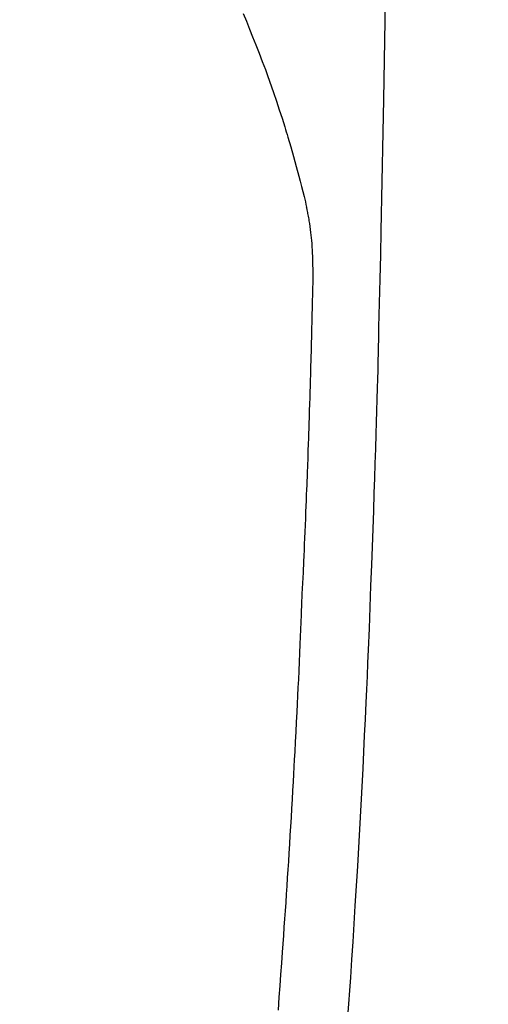
# Model space of a CAD drawing. Extents: x 28111 to 54233, y 210 to 8610.
# Drawn here: x 44976 to 44989, y 7234 to 7263 of the extents above; entities that cross this region are included whole.
import ezdxf

# ---------------------------------------------------------------- set-up
doc = ezdxf.new("R2010")
doc.units = 0
doc.header["$LTSCALE"] = 50
doc.header["$MEASUREMENT"] = 0
doc.layers.get('0').update_dxf_attribs({"linetype": 'CONTINUOUS'})
doc.layers.add('150-機器', color=8, linetype='CONTINUOUS')
doc.layers.add('160-文字', color=254, linetype='CONTINUOUS')
doc.styles.add('KH001', font='txt')
doc.dimstyles.new('KH1xx030', dxfattribs={"dimscale": 30, "dimtxt": 2, "dimasz": 0.6, "dimexe": 0.3, "dimexo": 1.2, "dimgap": 0.5, "dimtad": 3, "dimdec": 1, "dimdsep": 46, "dimlunit": 6, "dimtxsty": 'KH001', "dimblk": 'DOT', "dimcen": 1, "dimdle": 1, "dimclrd": 256, "dimclre": 256, "dimclrt": 256, "dimadec": 0, "dimazin": 0, "dimtfac": 1, "dimtdec": 1, "dimtix": 1, "dimtmove": 2, "dimatfit": 3, "dimldrblk": 'CLOSEDBLANK', "dimfxl": 1, "dimtolj": 1, "dimtzin": 0, "dimlwd": -1, "dimlwe": -1, "dimarcsym": 0})

# ---------------------------------------------------------------- blocks, each defined once
blk = doc.blocks.new('_ClosedBlank')
at = {"color": 0, "linetype": 'ByBlock', "lineweight": -2}
for p, q in [((-1, 0.1667), (0, 0)), ((-1, 0.1667), (-1, -0.1667)), ((0, 0), (-1, -0.1667))]:
    blk.add_line(p, q, dxfattribs=at)
blk = doc.blocks.new('_Dot')
at = {"color": 0, "linetype": 'ByBlock', "lineweight": -2}
blk.add_line((-0.5, 0), (-1, 0), dxfattribs=at)
at = {"color": 0, "linetype": 'ByBlock', "const_width": 0.5}
blk.add_lwpolyline([(-0.25, 0, 1), (0.25, 0, 1)], format="xyb", close=True, dxfattribs=at)

msp = doc.modelspace()

# ---------------------------------------------------------------- linework, layer by layer
at = {"layer": '150-機器', "color": 13, "linetype": 'Continuous'}
for points in [[(44982.125, 7262.801), (44982.218, 7262.575), (44982.309, 7262.347), (44982.4, 7262.119), (44982.495, 7261.88), (44982.588, 7261.64), (44982.681, 7261.4), (44982.772, 7261.159), (44982.833, 7260.992), (44982.894, 7260.824), (44982.953, 7260.656), (44983.011, 7260.488), (44983.096, 7260.238), (44983.178, 7259.988), (44983.259, 7259.738), (44983.337, 7259.486), (44983.36, 7259.412), (44983.383, 7259.338), (44983.405, 7259.263), (44983.427, 7259.189), (44983.511, 7258.904), (44983.593, 7258.619), (44983.673, 7258.333), (44983.751, 7258.046), (44983.791, 7257.897), (44983.83, 7257.748), (44983.868, 7257.598), (44983.905, 7257.449), (44983.922, 7257.373), (44983.94, 7257.297), (44983.957, 7257.221), (44983.974, 7257.145)], [(44986.264, 7262.943), (44986.259, 7262.582), (44986.249, 7262.009), (44986.24, 7261.436), (44986.23, 7260.863), (44986.221, 7260.29), (44986.212, 7259.811), (44986.204, 7259.331), (44986.195, 7258.852), (44986.186, 7258.372), (44986.177, 7257.891), (44986.168, 7257.409), (44986.158, 7256.928), (44986.148, 7256.446), (44986.131, 7255.743), (44986.113, 7255.04), (44986.095, 7254.336), (44986.08, 7253.633), (44986.077, 7253.447), (44986.073, 7253.262), (44986.07, 7253.076), (44986.066, 7252.891), (44986.061, 7252.633), (44986.055, 7252.376), (44986.048, 7252.118), (44986.041, 7251.86), (44986.032, 7251.523), (44986.022, 7251.186), (44986.012, 7250.849), (44986.001, 7250.512), (44985.988, 7250.081), (44985.973, 7249.649), (44985.959, 7249.218), (44985.944, 7248.787), (44985.926, 7248.263), (44985.908, 7247.74), (44985.889, 7247.217), (44985.87, 7246.693), (44985.847, 7246.071), (44985.824, 7245.449), (44985.8, 7244.827), (44985.775, 7244.205), (44985.759, 7243.82), (44985.742, 7243.434), (44985.725, 7243.049), (44985.707, 7242.664), (44985.685, 7242.182), (44985.662, 7241.701), (44985.638, 7241.219), (44985.614, 7240.738), (44985.577, 7240.025), (44985.539, 7239.312), (44985.5, 7238.599), (44985.459, 7237.886), (44985.442, 7237.594), (44985.424, 7237.303), (44985.407, 7237.012), (44985.389, 7236.721), (44985.356, 7236.198), (44985.323, 7235.675), (44985.289, 7235.153), (44985.254, 7234.63), (44985.228, 7234.247), (44985.201, 7233.863), (44985.174, 7233.48)], [(44983.15, 7233.669), (44983.179, 7234.055), (44983.203, 7234.384), (44983.227, 7234.714), (44983.251, 7235.044), (44983.275, 7235.373), (44983.292, 7235.615), (44983.308, 7235.856), (44983.325, 7236.097), (44983.341, 7236.339), (44983.358, 7236.579), (44983.374, 7236.82), (44983.389, 7237.06), (44983.405, 7237.301), (44983.421, 7237.541), (44983.436, 7237.782), (44983.452, 7238.022), (44983.467, 7238.263), (44983.483, 7238.524), (44983.499, 7238.785), (44983.515, 7239.046), (44983.531, 7239.308), (44983.546, 7239.569), (44983.561, 7239.829), (44983.576, 7240.09), (44983.591, 7240.351), (44983.603, 7240.568), (44983.615, 7240.785), (44983.627, 7241.002), (44983.639, 7241.219), (44983.654, 7241.511), (44983.669, 7241.803), (44983.684, 7242.095), (44983.698, 7242.387), (44983.71, 7242.624), (44983.722, 7242.861), (44983.733, 7243.099), (44983.744, 7243.336), (44983.756, 7243.594), (44983.767, 7243.853), (44983.778, 7244.111), (44983.789, 7244.369), (44983.798, 7244.584), (44983.807, 7244.799), (44983.816, 7245.013), (44983.825, 7245.228), (44983.828, 7245.303), (44983.831, 7245.378), (44983.834, 7245.453), (44983.837, 7245.528), (44983.851, 7245.841), (44983.867, 7246.155), (44983.883, 7246.468), (44983.898, 7246.781), (44983.905, 7246.952), (44983.912, 7247.123), (44983.919, 7247.293), (44983.926, 7247.464), (44983.933, 7247.656), (44983.941, 7247.849), (44983.949, 7248.041), (44983.957, 7248.233), (44983.963, 7248.398), (44983.97, 7248.564), (44983.977, 7248.729), (44983.984, 7248.894), (44983.988, 7249.016), (44983.993, 7249.137), (44983.998, 7249.259), (44984.003, 7249.38), (44984.011, 7249.592), (44984.018, 7249.804), (44984.026, 7250.017), (44984.034, 7250.229), (44984.039, 7250.376), (44984.044, 7250.523), (44984.049, 7250.669), (44984.053, 7250.816), (44984.059, 7251.006), (44984.065, 7251.196), (44984.07, 7251.385), (44984.075, 7251.575), (44984.08, 7251.743), (44984.085, 7251.911), (44984.09, 7252.079), (44984.095, 7252.246), (44984.098, 7252.341), (44984.101, 7252.436), (44984.104, 7252.531), (44984.106, 7252.625), (44984.11, 7252.772), (44984.114, 7252.918), (44984.118, 7253.065), (44984.121, 7253.211), (44984.124, 7253.306), (44984.126, 7253.4), (44984.129, 7253.495), (44984.131, 7253.59), (44984.137, 7253.792), (44984.142, 7253.995), (44984.147, 7254.197), (44984.152, 7254.4), (44984.157, 7254.58), (44984.16, 7254.761), (44984.163, 7254.942), (44984.164, 7255.123), (44984.164, 7255.303), (44984.161, 7255.483), (44984.157, 7255.663), (44984.149, 7255.843), (44984.146, 7255.903), (44984.142, 7255.962), (44984.139, 7256.022), (44984.134, 7256.081), (44984.128, 7256.162), (44984.12, 7256.243), (44984.112, 7256.324), (44984.103, 7256.404), (44984.093, 7256.49), (44984.081, 7256.575), (44984.068, 7256.66), (44984.054, 7256.746), (44984.047, 7256.788), (44984.04, 7256.83), (44984.032, 7256.873), (44984.024, 7256.915), (44984.016, 7256.952), (44984.009, 7256.988), (44984.001, 7257.025), (44983.993, 7257.062), (44983.988, 7257.083), (44983.983, 7257.104), (44983.978, 7257.125), (44983.973, 7257.145)]]:
    msp.add_lwpolyline(points, dxfattribs=at)

# ---------------------------------------------------------------- leaders
at = {"layer": '160-文字', "annotation_type": 0, "has_hookline": 1, "hookline_direction": 0}
for points, text_width in [([(44256.243, 7312.596), (45495.653, 5473.485), (45513.653, 5473.485)], 1240.203), ([(44526.243, 7305.835), (45907.278, 5947.913), (45925.278, 5947.913)], 1630.051), ([(44842.307, 7298.948), (45921.859, 6261.052), (45939.859, 6261.052)], 963.959)]:
    msp.add_leader(points, dimstyle='KH1xx030', override={"dimgap": 0.5, "dimtad": 1}, dxfattribs=dict(at, text_width=text_width))

doc.saveas('drawing.dxf')
